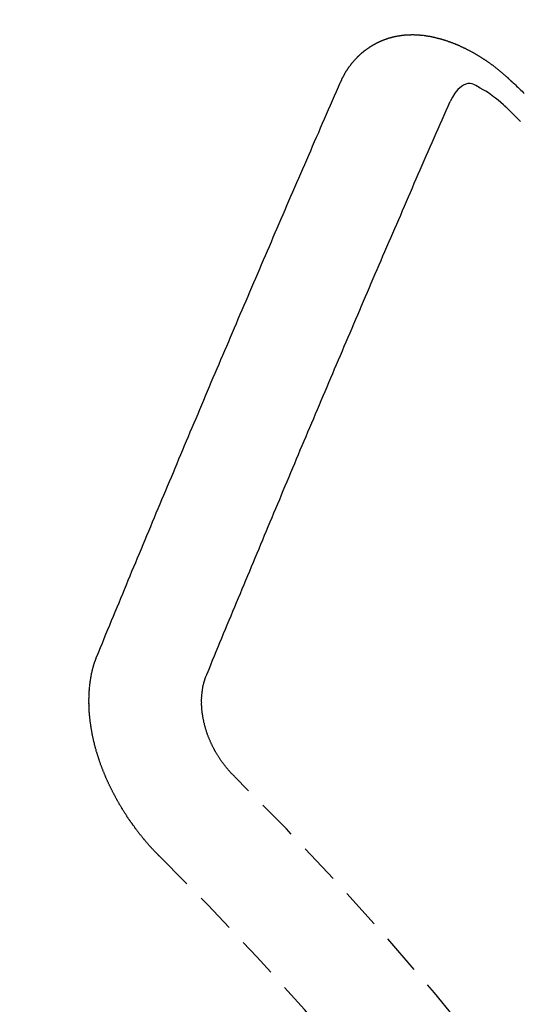
# Model space of a CAD drawing. Units: millimetres. Extents: x -109 to 26472, y -120 to 8859.
# Drawn here: x 17432 to 17435, y 6902 to 6908 of the extents above; entities that cross this region are included whole.
import ezdxf

# ---------------------------------------------------------------- set-up
doc = ezdxf.new("R2010")
doc.units = ezdxf.units.MM
doc.linetypes.add('HIDDEN', pattern=[0.375, 0.25, -0.125])
doc.layers.get('DEFPOINTS').update_dxf_attribs({"color": 146})
doc.layers.add('150-機器', color=8, linetype='Continuous')
doc.layers.add('166-寸法B', color=11, linetype='Continuous')
doc.styles.add('KH001', font='txt')
doc.dimstyles.new('KH1xx015', dxfattribs={"dimscale": 10, "dimtxt": 3.8, "dimasz": 0.8, "dimexe": 0.3, "dimexo": 1.2, "dimgap": 0.5, "dimtad": 3, "dimdec": 1, "dimdsep": 46, "dimlunit": 6, "dimtxsty": 'KH001', "dimblk": 'DOT', "dimcen": 1, "dimdle": 1, "dimclrd": 256, "dimclre": 256, "dimclrt": 256, "dimadec": 0, "dimazin": 0, "dimtfac": 1, "dimtdec": 1, "dimtix": 1, "dimtmove": 2, "dimatfit": 3, "dimldrblk": 'CLOSEDBLANK', "dimfxl": 1, "dimtolj": 1, "dimtzin": 0, "dimlwd": -1, "dimlwe": -1, "dimarcsym": 0})
doc.dimstyles.new('KH1xx030', dxfattribs={"dimscale": 30, "dimtxt": 2, "dimasz": 0.6, "dimexe": 0.3, "dimexo": 1.2, "dimgap": 0.5, "dimtad": 3, "dimdec": 1, "dimdsep": 46, "dimlunit": 6, "dimtxsty": 'KH001', "dimblk": 'DOT', "dimcen": 1, "dimdle": 1, "dimclrd": 256, "dimclre": 256, "dimclrt": 256, "dimadec": 0, "dimazin": 0, "dimtfac": 1, "dimtdec": 1, "dimtix": 1, "dimtmove": 2, "dimatfit": 3, "dimldrblk": 'CLOSEDBLANK', "dimfxl": 1, "dimtolj": 1, "dimtzin": 0, "dimlwd": -1, "dimlwe": -1, "dimarcsym": 0})

# ---------------------------------------------------------------- blocks, each defined once
blk = doc.blocks.new('F402_H')
at = {"layer": '150-機器', "color": 13, "linetype": 'HIDDEN'}
for points in [[(-223.0298, -147.952), (-223.0287, -147.95), (-223.0277, -147.9481), (-223.0266, -147.9461), (-223.0261, -147.9433), (-223.0243, -147.9408), (-223.0232, -147.9388), (-223.0221, -147.9369), (-223.0211, -147.9349), (-223.0206, -147.9321), (-223.0195, -147.9302), (-223.0185, -147.9282), (-223.0166, -147.9257), (-223.0155, -147.9237), (-223.0144, -147.9218), (-223.014, -147.919), (-223.0129, -147.917), (-223.0118, -147.9151), (-223.01, -147.9125), (-223.0089, -147.9106), (-223.0078, -147.9086), (-223.0068, -147.9066), (-223.0057, -147.9047), (-223.0046, -147.9027), (-223.0028, -147.9002), (-223.0023, -147.8974), (-223.0012, -147.8954), (-223.0002, -147.8935), (-222.9991, -147.8915), (-222.9972, -147.889), (-222.9962, -147.887), (-222.9951, -147.8851), (-222.994, -147.8831), (-222.9924, -147.882), (-222.9913, -147.88), (-222.9895, -147.8775), (-222.9884, -147.8755), (-222.9873, -147.8735), (-222.9863, -147.8716), (-222.9844, -147.869), (-222.9833, -147.8671), (-222.9817, -147.8659), (-222.9806, -147.864), (-222.9796, -147.862), (-222.9777, -147.8595), (-222.9766, -147.8575), (-222.975, -147.8564), (-222.9739, -147.8544), (-222.9729, -147.8525), (-222.971, -147.8499), (-222.9694, -147.8488), (-222.9683, -147.8468), (-222.9672, -147.8449), (-222.9654, -147.8423), (-222.9637, -147.8412), (-222.9627, -147.8392), (-222.9616, -147.8373), (-222.9591, -147.8355), (-222.9581, -147.8336), (-222.9565, -147.8324), (-222.9554, -147.8305), (-222.9535, -147.8279), (-222.9519, -147.8268), (-222.9508, -147.8248), (-222.9492, -147.8237), (-222.9473, -147.8212), (-222.9462, -147.8192), (-222.9446, -147.8181), (-222.9435, -147.8161), (-222.9411, -147.8144), (-222.94, -147.8124), (-222.9384, -147.8113), (-222.9373, -147.8093), (-222.9349, -147.8076), (-222.9338, -147.8056), (-222.9322, -147.8045), (-222.9306, -147.8033), (-222.9287, -147.8008), (-222.927, -147.7997), (-222.926, -147.7977), (-222.9243, -147.7966), (-222.9225, -147.794), (-222.9208, -147.7929), (-222.9192, -147.7917), (-222.9181, -147.7898), (-222.9157, -147.7881), (-222.9141, -147.7869), (-222.913, -147.785), (-222.9114, -147.7838), (-222.9089, -147.7821), (-222.9078, -147.7801), (-222.9062, -147.779), (-222.9046, -147.7779), (-222.9021, -147.7761), (-222.9011, -147.7742), (-222.8994, -147.773), (-222.8978, -147.7719), (-222.8953, -147.7702), (-222.8943, -147.7682), (-222.8926, -147.7671), (-222.891, -147.7659), (-222.8886, -147.7642), (-222.8869, -147.7631), (-222.8853, -147.7619), (-222.8842, -147.76), (-222.8818, -147.7582), (-222.8801, -147.7571), (-222.8785, -147.7559), (-222.8769, -147.7548), (-222.8744, -147.7531), (-222.8728, -147.7519), (-222.8712, -147.7508), (-222.8687, -147.7491), (-222.8671, -147.7479), (-222.8654, -147.7468), (-222.8638, -147.7457), (-222.8614, -147.7439), (-222.8597, -147.7428), (-222.8581, -147.7416), (-222.8565, -147.7405), (-222.854, -147.7388), (-222.8524, -147.7376), (-222.8507, -147.7365), (-222.8491, -147.7354), (-222.8467, -147.7336), (-222.845, -147.7325), (-222.8434, -147.7314), (-222.8417, -147.7302), (-222.8387, -147.7293), (-222.8371, -147.7282), (-222.8355, -147.727), (-222.8338, -147.7259), (-222.8314, -147.7242), (-222.8297, -147.723), (-222.8275, -147.7227), (-222.8259, -147.7215), (-222.8234, -147.7198), (-222.8218, -147.7187), (-222.8202, -147.7175), (-222.818, -147.7172), (-222.8155, -147.7155), (-222.8139, -147.7144), (-222.8123, -147.7132), (-222.81, -147.7129), (-222.8076, -147.7112), (-222.806, -147.71), (-222.8038, -147.7097), (-222.8021, -147.7085), (-222.7997, -147.7068), (-222.7975, -147.7065), (-222.7958, -147.7054), (-222.7936, -147.705), (-222.7912, -147.7033), (-222.7895, -147.7022), (-222.7873, -147.7018), (-222.7857, -147.7007), (-222.7835, -147.7004), (-222.781, -147.6987), (-222.7788, -147.6983), (-222.7772, -147.6972), (-222.7756, -147.696), (-222.7725, -147.6951), (-222.7709, -147.694), (-222.7687, -147.6937), (-222.7671, -147.6925), (-222.7649, -147.6922), (-222.7618, -147.6913), (-222.7602, -147.6902), (-222.758, -147.6898), (-222.7564, -147.6887), (-222.7533, -147.6878), (-222.7517, -147.6866), (-222.7495, -147.6863), (-222.7473, -147.686), (-222.7457, -147.6848), (-222.7426, -147.6839), (-222.7404, -147.6836), (-222.7388, -147.6825), (-222.7366, -147.6821), (-222.7344, -147.6818), (-222.7319, -147.6801), (-222.7297, -147.6798), (-222.7275, -147.6795), (-222.7253, -147.6791), (-222.7237, -147.678), (-222.7215, -147.6777), (-222.7185, -147.6768), (-222.7163, -147.6764), (-222.7146, -147.6753), (-222.7124, -147.675), (-222.7102, -147.6746), (-222.7072, -147.6737), (-222.705, -147.6734), (-222.7028, -147.6731), (-222.7011, -147.6719), (-222.6989, -147.6716), (-222.6967, -147.6713), (-222.6937, -147.6704), (-222.6915, -147.6701), (-222.6893, -147.6697), (-222.6871, -147.6694), (-222.6849, -147.6691), (-222.6827, -147.6687), (-222.6805, -147.6684), (-222.6774, -147.6675), (-222.6752, -147.6672), (-222.673, -147.6669), (-222.6708, -147.6665), (-222.6686, -147.6662), (-222.6664, -147.6659), (-222.6642, -147.6656), (-222.662, -147.6652), (-222.659, -147.6643), (-222.6568, -147.664), (-222.6546, -147.6637), (-222.6524, -147.6633), (-222.6502, -147.663), (-222.648, -147.6627), (-222.6452, -147.6632), (-222.643, -147.6629), (-222.6408, -147.6625), (-222.6386, -147.6622), (-222.6355, -147.6613), (-222.6333, -147.661), (-222.6305, -147.6615), (-222.6283, -147.6611), (-222.6261, -147.6608), (-222.6239, -147.6605), (-222.6212, -147.661), (-222.6189, -147.6606), (-222.6167, -147.6603), (-222.6145, -147.66), (-222.6118, -147.6605), (-222.6095, -147.6602), (-222.6073, -147.6598), (-222.6046, -147.6603), (-222.6024, -147.66), (-222.6002, -147.6597), (-222.5966, -147.6596), (-222.5944, -147.6593), (-222.5916, -147.6597), (-222.5894, -147.6594), (-222.5872, -147.6591), (-222.5844, -147.6596), (-222.5822, -147.6593), (-222.5794, -147.6597), (-222.5772, -147.6594), (-222.5744, -147.6599), (-222.5722, -147.6596), (-222.5694, -147.6601), (-222.5672, -147.6597), (-222.5644, -147.6602), (-222.5622, -147.6599), (-222.5595, -147.6604), (-222.5573, -147.6601), (-222.5553, -147.6611), (-222.5531, -147.6608), (-222.5503, -147.6613), (-222.5481, -147.661), (-222.5453, -147.6615), (-222.5425, -147.6619), (-222.5403, -147.6616), (-222.5376, -147.6621), (-222.5348, -147.6626), (-222.5326, -147.6623), (-222.5298, -147.6628), (-222.527, -147.6632), (-222.5248, -147.6629), (-222.522, -147.6634), (-222.5193, -147.6639), (-222.5171, -147.6636), (-222.5151, -147.6646), (-222.5123, -147.6651), (-222.5095, -147.6656), (-222.5073, -147.6653), (-222.5046, -147.6658), (-222.5018, -147.6663), (-222.499, -147.6668), (-222.4968, -147.6664), (-222.4948, -147.6675), (-222.4921, -147.668), (-222.4893, -147.6685), (-222.4865, -147.669), (-222.4837, -147.6694), (-222.4815, -147.6691), (-222.4787, -147.6696), (-222.4768, -147.6707), (-222.474, -147.6712), (-222.4712, -147.6717), (-222.4684, -147.6721), (-222.4657, -147.6726), (-222.4629, -147.6731), (-222.4609, -147.6742), (-222.4581, -147.6747), (-222.4554, -147.6752), (-222.4526, -147.6757), (-222.4498, -147.6761), (-222.4478, -147.6772), (-222.4451, -147.6777), (-222.4423, -147.6782), (-222.4395, -147.6787), (-222.4376, -147.6797), (-222.4348, -147.6802), (-222.432, -147.6807), (-222.4292, -147.6812), (-222.4273, -147.6823), (-222.4245, -147.6828), (-222.4217, -147.6832), (-222.4189, -147.6837), (-222.417, -147.6848), (-222.4142, -147.6853), (-222.4114, -147.6858), (-222.4094, -147.6868), (-222.4061, -147.6881), (-222.4033, -147.6886), (-222.4005, -147.6891), (-222.3986, -147.6902), (-222.3958, -147.6907), (-222.393, -147.6912), (-222.3905, -147.693), (-222.3877, -147.6935), (-222.3849, -147.694), (-222.383, -147.6951), (-222.3802, -147.6956), (-222.3768, -147.6969), (-222.3749, -147.6979), (-222.3721, -147.6984), (-222.3693, -147.6989), (-222.3668, -147.7008), (-222.364, -147.7013), (-222.3621, -147.7024), (-222.3593, -147.7028), (-222.3559, -147.7042), (-222.354, -147.7052), (-222.3512, -147.7057), (-222.3487, -147.7076), (-222.3459, -147.7081), (-222.3431, -147.7086), (-222.3406, -147.7104), (-222.3378, -147.7109), (-222.3358, -147.712), (-222.3325, -147.7133), (-222.3305, -147.7144), (-222.3277, -147.7149), (-222.3244, -147.7162), (-222.3224, -147.7172), (-222.3191, -147.7185), (-222.3171, -147.7196), (-222.3143, -147.7201), (-222.3118, -147.722), (-222.309, -147.7225), (-222.3065, -147.7243), (-222.3037, -147.7248), (-222.3012, -147.7267), (-222.2984, -147.7272), (-222.2959, -147.7291), (-222.2931, -147.7296), (-222.2906, -147.7314), (-222.2878, -147.7319), (-222.2852, -147.7338), (-222.2833, -147.7349), (-222.2799, -147.7362), (-222.278, -147.7372), (-222.2746, -147.7385), (-222.2727, -147.7396), (-222.2693, -147.7409), (-222.2674, -147.742), (-222.264, -147.7433), (-222.2615, -147.7452), (-222.2595, -147.7462), (-222.2562, -147.7475), (-222.2542, -147.7486), (-222.2508, -147.7499), (-222.2489, -147.751), (-222.2464, -147.7528), (-222.243, -147.7541), (-222.241, -147.7552), (-222.2385, -147.7571), (-222.2352, -147.7584), (-222.2332, -147.7595), (-222.2307, -147.7613), (-222.2273, -147.7626), (-222.2254, -147.7637), (-222.2228, -147.7656), (-222.2195, -147.7669), (-222.2175, -147.768), (-222.215, -147.7698), (-222.2116, -147.7711), (-222.2097, -147.7722), (-222.2071, -147.7741), (-222.2046, -147.776), (-222.2012, -147.7773), (-222.1993, -147.7783), (-222.1968, -147.7802), (-222.1934, -147.7815), (-222.1909, -147.7834), (-222.1889, -147.7845), (-222.1864, -147.7863), (-222.1838, -147.7882), (-222.1805, -147.7895), (-222.178, -147.7914), (-222.176, -147.7925), (-222.1735, -147.7943), (-222.1701, -147.7956), (-222.1676, -147.7975), (-222.165, -147.7994), (-222.1631, -147.8005), (-222.1606, -147.8023), (-222.158, -147.8042), (-222.1547, -147.8055), (-222.1521, -147.8074), (-222.1496, -147.8093), (-222.1471, -147.8112), (-222.1451, -147.8122), (-222.1426, -147.8141), (-222.14, -147.816), (-222.1367, -147.8173), (-222.1342, -147.8192), (-222.1316, -147.821), (-222.1291, -147.8229), (-222.1266, -147.8248), (-222.124, -147.8267), (-222.1215, -147.8286), (-222.1195, -147.8296), (-222.117, -147.8315), (-222.1145, -147.8334), (-222.1119, -147.8353), (-222.1094, -147.8371), (-222.1069, -147.839), (-222.1043, -147.8409), (-222.1018, -147.8428), (-222.0993, -147.8447), (-222.0959, -147.846), (-222.0934, -147.8478), (-222.0909, -147.8497), (-222.0891, -147.8522), (-222.0866, -147.8541), (-222.0841, -147.8559), (-222.0815, -147.8578), (-222.079, -147.8597), (-222.0765, -147.8616), (-222.0739, -147.8634), (-222.0714, -147.8653), (-222.0689, -147.8672), (-222.0663, -147.8691), (-222.0638, -147.871), (-222.0607, -147.8737), (-222.0582, -147.8755), (-222.0556, -147.8774), (-222.0539, -147.8799), (-222.0514, -147.8817), (-222.0488, -147.8836), (-222.0463, -147.8855), (-222.0438, -147.8874), (-222.0412, -147.8893), (-222.0395, -147.8917), (-222.0364, -147.8944), (-222.0339, -147.8963), (-222.0314, -147.8982), (-222.0288, -147.9), (-222.0271, -147.9025), (-222.0246, -147.9044), (-222.022, -147.9063), (-222.0189, -147.9089), (-222.0172, -147.9114), (-222.0147, -147.9133), (-222.0122, -147.9152), (-222.0096, -147.917), (-222.0079, -147.9195), (-222.0048, -147.9222), (-222.0023, -147.9241), (-221.9997, -147.9259), (-221.998, -147.9284), (-221.9955, -147.9303), (-221.9924, -147.933), (-221.9898, -147.9348), (-221.9881, -147.9373), (-221.9856, -147.9392), (-221.9831, -147.9411), (-221.9814, -147.9435)], [(-224.5278, -151.4847), (-224.5165, -151.4573), (-224.5053, -151.4299), (-224.494, -151.4026), (-224.4827, -151.3752), (-224.472, -151.347), (-224.4608, -151.3196), (-224.4487, -151.2917), (-224.4374, -151.2643), (-224.4261, -151.2369), (-224.4148, -151.2096), (-224.4036, -151.1822), (-224.3915, -151.1542), (-224.3802, -151.1269), (-224.3689, -151.0995), (-224.3577, -151.0721), (-224.3464, -151.0448), (-224.3349, -151.016), (-224.3236, -150.9886), (-224.3123, -150.9612), (-224.3003, -150.9333), (-224.289, -150.9059), (-224.2777, -150.8786), (-224.2656, -150.8506), (-224.2543, -150.8232), (-224.2431, -150.7959), (-224.231, -150.7679), (-224.2197, -150.7405), (-224.2084, -150.7132), (-224.1964, -150.6852), (-224.1857, -150.657), (-224.1744, -150.6297), (-224.1623, -150.6017), (-224.151, -150.5743), (-224.1389, -150.5464), (-224.1277, -150.519), (-224.1164, -150.4917), (-224.1043, -150.4637), (-224.093, -150.4363), (-224.0809, -150.4084), (-224.0697, -150.381), (-224.0576, -150.3531), (-224.0463, -150.3257), (-224.0348, -150.2969), (-224.0235, -150.2696), (-224.0114, -150.2416), (-224.0002, -150.2142), (-223.9881, -150.1863), (-223.9768, -150.1589), (-223.9647, -150.131), (-223.9534, -150.1036), (-223.9414, -150.0757), (-223.9293, -150.0477), (-223.918, -150.0203), (-223.9059, -149.9924), (-223.8946, -149.965), (-223.8825, -149.9371), (-223.8705, -149.9091), (-223.8598, -149.8809), (-223.8477, -149.853), (-223.8356, -149.8251), (-223.8243, -149.7977), (-223.8122, -149.7697), (-223.8001, -149.7418), (-223.7889, -149.7144), (-223.7768, -149.6865), (-223.7647, -149.6585), (-223.7534, -149.6312), (-223.7413, -149.6032), (-223.7292, -149.5753), (-223.7171, -149.5473), (-223.7059, -149.5199), (-223.6938, -149.492), (-223.6817, -149.4641), (-223.6696, -149.4361), (-223.6589, -149.4079), (-223.6468, -149.38), (-223.6347, -149.352), (-223.6226, -149.3241), (-223.6106, -149.2961), (-223.5985, -149.2682), (-223.5872, -149.2408), (-223.5751, -149.2129), (-223.563, -149.1849), (-223.5509, -149.157), (-223.5388, -149.129), (-223.5267, -149.1011), (-223.5147, -149.0731), (-223.5026, -149.0452), (-223.4913, -149.0178), (-223.4792, -148.9899), (-223.4671, -148.9619), (-223.455, -148.934), (-223.4429, -148.906), (-223.4314, -148.8773), (-223.4193, -148.8493), (-223.4072, -148.8214), (-223.3952, -148.7934), (-223.3831, -148.7655), (-223.371, -148.7376), (-223.3589, -148.7096), (-223.3468, -148.6817), (-223.3347, -148.6537), (-223.3226, -148.6258), (-223.3105, -148.5978), (-223.2985, -148.5699), (-223.2864, -148.5419), (-223.2743, -148.514), (-223.2614, -148.4855), (-223.2493, -148.4575), (-223.2372, -148.4296), (-223.2251, -148.4016), (-223.213, -148.3737), (-223.2009, -148.3458), (-223.1888, -148.3178), (-223.1767, -148.2899), (-223.1638, -148.2613), (-223.1518, -148.2334), (-223.1402, -148.2046), (-223.1281, -148.1767), (-223.1161, -148.1487), (-223.104, -148.1208), (-223.0911, -148.0923), (-223.079, -148.0643), (-223.0669, -148.0364), (-223.0548, -148.0084), (-223.0419, -147.9799), (-223.0298, -147.952)], [(-222.0123, -148.105), (-222.0284, -148.0909), (-222.0446, -148.077), (-222.0609, -148.0632), (-222.0774, -148.0497), (-222.088, -148.0414), (-222.0986, -148.0333), (-222.1095, -148.0254), (-222.1205, -148.0178), (-222.1367, -148.0077), (-222.1533, -147.9984), (-222.1703, -147.9893), (-222.1875, -147.9795), (-222.1984, -147.9729), (-222.2093, -147.9668), (-222.2205, -147.9621), (-222.2319, -147.9595), (-222.2458, -147.9599), (-222.2598, -147.9636), (-222.2733, -147.9699), (-222.286, -147.9779), (-222.3083, -147.9974), (-222.3265, -148.0201), (-222.342, -148.0449), (-222.3561, -148.0708)], [(-221.9814, -147.9435), (-221.974, -147.9505), (-221.9672, -147.9567), (-221.9604, -147.9629), (-221.9536, -147.9692), (-221.9477, -147.9759), (-221.9403, -147.983), (-221.9335, -147.9892), (-221.9268, -147.9954), (-221.92, -148.0016), (-221.9132, -148.0078), (-221.9067, -148.0154), (-221.8999, -148.0216)], [(-223.8491, -151.5915), (-223.8379, -151.5641), (-223.8272, -151.5359), (-223.8159, -151.5085), (-223.8046, -151.4812), (-223.7934, -151.4538), (-223.7821, -151.4264), (-223.7708, -151.399), (-223.7595, -151.3717), (-223.7483, -151.3443), (-223.737, -151.3169), (-223.7257, -151.2895), (-223.7136, -151.2616), (-223.7024, -151.2342), (-223.6911, -151.2069), (-223.6798, -151.1795), (-223.6685, -151.1521), (-223.6573, -151.1247), (-223.6452, -151.0968), (-223.6339, -151.0694), (-223.6226, -151.042), (-223.6114, -151.0147), (-223.6001, -150.9873), (-223.588, -150.9593), (-223.5767, -150.932), (-223.5655, -150.9046), (-223.5542, -150.8772), (-223.5421, -150.8493), (-223.5308, -150.8219), (-223.5196, -150.7945), (-223.5075, -150.7666), (-223.4962, -150.7392), (-223.4849, -150.7118), (-223.4737, -150.6845), (-223.4616, -150.6565), (-223.4503, -150.6292), (-223.439, -150.6018), (-223.4269, -150.5738), (-223.4157, -150.5465), (-223.4036, -150.5185), (-223.3929, -150.4903), (-223.3816, -150.463), (-223.3695, -150.435), (-223.3583, -150.4076), (-223.3462, -150.3797), (-223.3349, -150.3523), (-223.3236, -150.3249), (-223.3115, -150.297), (-223.3003, -150.2696), (-223.2882, -150.2417), (-223.2769, -150.2143), (-223.2648, -150.1864), (-223.2535, -150.159), (-223.2414, -150.131), (-223.2302, -150.1037), (-223.2181, -150.0757), (-223.2068, -150.0484), (-223.1947, -150.0204), (-223.1835, -149.993), (-223.1714, -149.9651), (-223.1593, -149.9371), (-223.148, -149.9098), (-223.1359, -149.8818), (-223.1246, -149.8544), (-223.1126, -149.8265), (-223.1005, -149.7986), (-223.0892, -149.7712), (-223.0771, -149.7432), (-223.0658, -149.7159), (-223.0537, -149.6879), (-223.0417, -149.66), (-223.0304, -149.6326), (-223.0183, -149.6047), (-223.0062, -149.5767), (-222.9949, -149.5493), (-222.9829, -149.5214), (-222.9708, -149.4934), (-222.9587, -149.4655), (-222.9474, -149.4381), (-222.9353, -149.4102), (-222.9232, -149.3822), (-222.9111, -149.3543), (-222.8999, -149.3269), (-222.8878, -149.299), (-222.8757, -149.271), (-222.8636, -149.2431), (-222.8515, -149.2151), (-222.8402, -149.1878), (-222.8281, -149.1598), (-222.8161, -149.1319), (-222.804, -149.1039), (-222.7919, -149.076), (-222.7798, -149.048), (-222.7685, -149.0207), (-222.7564, -148.9927), (-222.7443, -148.9648), (-222.7323, -148.9368), (-222.7202, -148.9089), (-222.7081, -148.8809), (-222.696, -148.853), (-222.6839, -148.8251), (-222.6718, -148.7971), (-222.6597, -148.7692), (-222.6476, -148.7412), (-222.6364, -148.7138), (-222.6243, -148.6859), (-222.6122, -148.658), (-222.6001, -148.63), (-222.588, -148.6021), (-222.5759, -148.5741), (-222.5638, -148.5462), (-222.5517, -148.5182), (-222.5397, -148.4903), (-222.5267, -148.4618), (-222.5147, -148.4338), (-222.5026, -148.4059), (-222.4905, -148.3779), (-222.4784, -148.35), (-222.4663, -148.322), (-222.4542, -148.2941), (-222.4421, -148.2661), (-222.43, -148.2382), (-222.4174, -148.2111), (-222.4053, -148.1831), (-222.3924, -148.1546), (-222.3803, -148.1267), (-222.3682, -148.0987), (-222.3561, -148.0708)], [(-224.1405, -152.7159), (-224.143, -152.7141), (-224.1462, -152.7114), (-224.1479, -152.7089), (-224.151, -152.7062), (-224.1527, -152.7038), (-224.1558, -152.7011), (-224.1575, -152.6986), (-224.16, -152.6968), (-224.1623, -152.6935), (-224.1649, -152.6916), (-224.168, -152.6889), (-224.1697, -152.6865), (-224.1728, -152.6838), (-224.1745, -152.6813), (-224.1776, -152.6786), (-224.1793, -152.6762), (-224.1824, -152.6735), (-224.1842, -152.671), (-224.1873, -152.6683), (-224.189, -152.6659), (-224.1921, -152.6632), (-224.1938, -152.6607), (-224.1969, -152.658), (-224.1986, -152.6556), (-224.2017, -152.6529), (-224.2034, -152.6504), (-224.2057, -152.6472), (-224.2083, -152.6453), (-224.2105, -152.642), (-224.2131, -152.6401), (-224.2154, -152.6369), (-224.2171, -152.6344), (-224.2202, -152.6317), (-224.2219, -152.6293), (-224.2242, -152.626), (-224.2267, -152.6241), (-224.229, -152.6209), (-224.2313, -152.6176), (-224.2338, -152.6157), (-224.2361, -152.6124), (-224.2378, -152.61), (-224.2409, -152.6073), (-224.2427, -152.6048), (-224.2449, -152.6016), (-224.2467, -152.5991), (-224.2498, -152.5964), (-224.2521, -152.5932), (-224.2538, -152.5907), (-224.2561, -152.5874), (-224.2578, -152.585), (-224.2609, -152.5823), (-224.2626, -152.5798), (-224.2649, -152.5766), (-224.2672, -152.5733), (-224.2689, -152.5709), (-224.272, -152.5682), (-224.2737, -152.5657), (-224.276, -152.5624), (-224.2783, -152.5592), (-224.28, -152.5567), (-224.2823, -152.5535), (-224.284, -152.551), (-224.2871, -152.5483), (-224.2894, -152.545), (-224.2911, -152.5426), (-224.2934, -152.5393), (-224.2951, -152.5369), (-224.2974, -152.5336), (-224.2991, -152.5312), (-224.3014, -152.5279), (-224.3037, -152.5246), (-224.3054, -152.5222), (-224.3077, -152.5189), (-224.3094, -152.5164), (-224.3117, -152.5132), (-224.314, -152.5099), (-224.3157, -152.5075), (-224.318, -152.5042), (-224.3203, -152.5009), (-224.322, -152.4985), (-224.3243, -152.4952), (-224.326, -152.4928), (-224.3283, -152.4895), (-224.3306, -152.4862), (-224.3323, -152.4838), (-224.3346, -152.4805), (-224.3363, -152.478), (-224.3386, -152.4748), (-224.3409, -152.4715), (-224.3426, -152.4691), (-224.3441, -152.4652), (-224.3458, -152.4628), (-224.3481, -152.4595), (-224.3504, -152.4562), (-224.3521, -152.4538), (-224.3544, -152.4505), (-224.3561, -152.4481), (-224.3584, -152.4448), (-224.3599, -152.441), (-224.3616, -152.4385), (-224.3639, -152.4352), (-224.3656, -152.4328), (-224.3679, -152.4295), (-224.3693, -152.4257), (-224.371, -152.4232), (-224.3733, -152.42), (-224.3751, -152.4175), (-224.3765, -152.4137), (-224.3788, -152.4104), (-224.3805, -152.4079), (-224.3828, -152.4047), (-224.3837, -152.4017), (-224.386, -152.3984), (-224.3877, -152.3959), (-224.39, -152.3927), (-224.3915, -152.3888), (-224.3932, -152.3864), (-224.3955, -152.3831), (-224.3964, -152.3801), (-224.3987, -152.3768), (-224.401, -152.3736), (-224.4019, -152.3705), (-224.4041, -152.3673), (-224.405, -152.3642), (-224.4073, -152.361), (-224.409, -152.3585), (-224.4105, -152.3547), (-224.4128, -152.3514), (-224.4137, -152.3484), (-224.416, -152.3451), (-224.4177, -152.3427), (-224.4192, -152.3388), (-224.4209, -152.3364), (-224.4224, -152.3325), (-224.4241, -152.3301), (-224.4256, -152.3262), (-224.4278, -152.323), (-224.4287, -152.32), (-224.431, -152.3167), (-224.4319, -152.3137), (-224.4342, -152.3104), (-224.4351, -152.3074), (-224.4374, -152.3041), (-224.4383, -152.3011), (-224.4406, -152.2978), (-224.4415, -152.2948), (-224.4438, -152.2915), (-224.4447, -152.2885), (-224.447, -152.2852), (-224.4479, -152.2822), (-224.4493, -152.2784), (-224.4511, -152.2759), (-224.4525, -152.2721), (-224.4542, -152.2696), (-224.4557, -152.2658), (-224.4566, -152.2628), (-224.4589, -152.2595), (-224.4598, -152.2565), (-224.4621, -152.2532), (-224.463, -152.2502), (-224.4645, -152.2463), (-224.4662, -152.2439), (-224.4676, -152.2401), (-224.4685, -152.237), (-224.47, -152.2332), (-224.4717, -152.2307), (-224.4732, -152.2269), (-224.4741, -152.2239), (-224.4764, -152.2206), (-224.4773, -152.2176), (-224.4788, -152.2137), (-224.4797, -152.2107), (-224.4814, -152.2083), (-224.4829, -152.2044), (-224.4838, -152.2014), (-224.4852, -152.1976), (-224.4869, -152.1951), (-224.4884, -152.1913), (-224.4893, -152.1883), (-224.4902, -152.1852), (-224.4917, -152.1814), (-224.4926, -152.1784), (-224.4949, -152.1751), (-224.4958, -152.1721), (-224.4967, -152.1691), (-224.4981, -152.1652), (-224.499, -152.1622), (-224.4999, -152.1592), (-224.5014, -152.1553), (-224.5031, -152.1529), (-224.5046, -152.149), (-224.5055, -152.146), (-224.5064, -152.143), (-224.5079, -152.1392), (-224.5088, -152.1361), (-224.5097, -152.1331), (-224.5111, -152.1293), (-224.512, -152.1262), (-224.5129, -152.1232), (-224.5144, -152.1194), (-224.5153, -152.1164), (-224.5162, -152.1133), (-224.5171, -152.1103), (-224.5186, -152.1065), (-224.5195, -152.1034), (-224.5204, -152.1004), (-224.5218, -152.0966), (-224.5227, -152.0936), (-224.5236, -152.0905), (-224.5245, -152.0875), (-224.526, -152.0837), (-224.5269, -152.0807), (-224.5278, -152.0776), (-224.5287, -152.0746), (-224.5302, -152.0708), (-224.5311, -152.0677), (-224.532, -152.0647), (-224.5321, -152.0611), (-224.533, -152.0581), (-224.5344, -152.0543), (-224.5353, -152.0512), (-224.5362, -152.0482), (-224.5371, -152.0452), (-224.538, -152.0422), (-224.5381, -152.0386), (-224.5396, -152.0347), (-224.5405, -152.0317), (-224.5414, -152.0287), (-224.5423, -152.0257), (-224.5424, -152.0221), (-224.5433, -152.0191), (-224.5442, -152.016), (-224.5451, -152.013), (-224.5465, -152.0092), (-224.5466, -152.0056), (-224.5475, -152.0025), (-224.5484, -151.9995), (-224.5493, -151.9965), (-224.5494, -151.9929), (-224.5503, -151.9899), (-224.5512, -151.9869), (-224.5521, -151.9838), (-224.5522, -151.9802), (-224.5531, -151.9772), (-224.554, -151.9742), (-224.5541, -151.9706), (-224.5549, -151.9676), (-224.5558, -151.9646), (-224.5559, -151.961), (-224.5568, -151.9579), (-224.5577, -151.9549), (-224.5578, -151.9513), (-224.5587, -151.9483), (-224.5596, -151.9453), (-224.5597, -151.9417), (-224.5606, -151.9387), (-224.5607, -151.9351), (-224.5616, -151.932), (-224.5625, -151.929), (-224.5626, -151.9254), (-224.5635, -151.9224), (-224.5635, -151.9188), (-224.5639, -151.9166), (-224.5648, -151.9136), (-224.5648, -151.91), (-224.5657, -151.907), (-224.5658, -151.9034), (-224.5667, -151.9003), (-224.5668, -151.8967), (-224.5671, -151.8945), (-224.5672, -151.8909), (-224.5681, -151.8879), (-224.5682, -151.8843), (-224.5691, -151.8813), (-224.5692, -151.8777), (-224.5695, -151.8755), (-224.5696, -151.8719), (-224.5705, -151.8689), (-224.5706, -151.8653), (-224.5709, -151.8631), (-224.571, -151.8595), (-224.5719, -151.8565), (-224.572, -151.8529), (-224.5723, -151.8507), (-224.5724, -151.8471), (-224.5733, -151.844), (-224.5734, -151.8404), (-224.5729, -151.8377), (-224.5738, -151.8346), (-224.5738, -151.831), (-224.5742, -151.8288), (-224.5743, -151.8252), (-224.5743, -151.8217), (-224.5747, -151.8194), (-224.5747, -151.8159), (-224.5751, -151.8136), (-224.5752, -151.81), (-224.5752, -151.8065), (-224.5756, -151.8042), (-224.5756, -151.8007), (-224.5752, -151.7979), (-224.5761, -151.7949), (-224.5761, -151.7913), (-224.5756, -151.7885), (-224.5765, -151.7855), (-224.5761, -151.7827), (-224.5761, -151.7791), (-224.5765, -151.7769), (-224.5765, -151.7733), (-224.5761, -151.7705), (-224.577, -151.7675), (-224.5765, -151.7647), (-224.5765, -151.7611), (-224.5761, -151.7583), (-224.577, -151.7553), (-224.5765, -151.7525), (-224.5766, -151.7489), (-224.5761, -151.7462), (-224.5764, -151.7439), (-224.5765, -151.7404), (-224.576, -151.7376), (-224.5761, -151.734), (-224.5764, -151.7318), (-224.5759, -151.729), (-224.576, -151.7254), (-224.5755, -151.7226), (-224.5758, -151.7204), (-224.5759, -151.7168), (-224.5754, -151.714), (-224.5749, -151.7113), (-224.575, -151.7077), (-224.5753, -151.7055), (-224.5748, -151.7027), (-224.5749, -151.6991), (-224.5744, -151.6963), (-224.5739, -151.6935), (-224.5735, -151.6908), (-224.5744, -151.6877), (-224.5739, -151.685), (-224.5734, -151.6822), (-224.5729, -151.6794), (-224.5724, -151.6766), (-224.5725, -151.673), (-224.572, -151.6702), (-224.5723, -151.668), (-224.5718, -151.6653), (-224.5713, -151.6625), (-224.5708, -151.6597), (-224.5709, -151.6561), (-224.5704, -151.6533), (-224.5699, -151.6506), (-224.5695, -151.6478), (-224.569, -151.645), (-224.5693, -151.6428), (-224.5688, -151.64), (-224.5683, -151.6372), (-224.5678, -151.6345), (-224.5673, -151.6317), (-224.5668, -151.6289), (-224.5664, -151.6261), (-224.5659, -151.6233), (-224.5654, -151.6206), (-224.5649, -151.6178), (-224.5644, -151.615), (-224.5639, -151.6122), (-224.5634, -151.6095), (-224.5629, -151.6067), (-224.5624, -151.6039), (-224.5619, -151.6011), (-224.5615, -151.5983), (-224.561, -151.5956), (-224.5605, -151.5928), (-224.56, -151.59), (-224.5603, -151.5878), (-224.5593, -151.5858), (-224.5588, -151.5831), (-224.5575, -151.5797), (-224.557, -151.5769), (-224.5565, -151.5742), (-224.556, -151.5714), (-224.5549, -151.5694), (-224.5544, -151.5666), (-224.5539, -151.5639), (-224.5535, -151.5611), (-224.5524, -151.5591), (-224.5519, -151.5563), (-224.5514, -151.5536), (-224.5509, -151.5508), (-224.5499, -151.5488), (-224.5494, -151.5461), (-224.5489, -151.5433), (-224.5478, -151.5413), (-224.5473, -151.5385), (-224.5463, -151.5366), (-224.5458, -151.5338), (-224.5453, -151.531), (-224.5434, -151.5285), (-224.5429, -151.5257), (-224.5419, -151.5237), (-224.5414, -151.521), (-224.5403, -151.519), (-224.5398, -151.5162), (-224.5388, -151.5143), (-224.5383, -151.5115), (-224.5372, -151.5095), (-224.5367, -151.5067), (-224.5348, -151.5042), (-224.5343, -151.5014), (-224.5333, -151.4995), (-224.5328, -151.4967), (-224.5317, -151.4947), (-224.5312, -151.492), (-224.5302, -151.49), (-224.5297, -151.4872), (-224.5278, -151.4847)], [(-223.682, -152.2232), (-223.6843, -152.2199), (-223.6874, -152.2172), (-223.6899, -152.2154), (-223.6922, -152.2121), (-223.6953, -152.2094), (-223.6976, -152.2061), (-223.7001, -152.2042), (-223.7032, -152.2015), (-223.7055, -152.1983), (-223.7072, -152.1958), (-223.7103, -152.1931), (-223.7126, -152.1899), (-223.7157, -152.1872), (-223.718, -152.1839), (-223.7205, -152.182), (-223.7228, -152.1788), (-223.7251, -152.1755), (-223.7282, -152.1728), (-223.7305, -152.1695), (-223.7322, -152.1671), (-223.7345, -152.1638), (-223.7376, -152.1611), (-223.7399, -152.1578), (-223.7422, -152.1546), (-223.7445, -152.1513), (-223.7468, -152.148), (-223.7485, -152.1456), (-223.7516, -152.1429), (-223.7539, -152.1396), (-223.7562, -152.1364), (-223.7585, -152.1331), (-223.7607, -152.1298), (-223.763, -152.1265), (-223.7647, -152.1241), (-223.767, -152.1208), (-223.7693, -152.1176), (-223.7716, -152.1143), (-223.7739, -152.111), (-223.7754, -152.1072), (-223.7777, -152.1039), (-223.7799, -152.1006), (-223.7817, -152.0982), (-223.784, -152.0949), (-223.7862, -152.0917), (-223.7877, -152.0878), (-223.79, -152.0846), (-223.7923, -152.0813), (-223.7938, -152.0774), (-223.7955, -152.075), (-223.7978, -152.0717), (-223.7992, -152.0679), (-223.8015, -152.0646), (-223.8038, -152.0614), (-223.8053, -152.0575), (-223.8076, -152.0542), (-223.8085, -152.0512), (-223.8108, -152.048), (-223.8122, -152.0441), (-223.8145, -152.0408), (-223.816, -152.037), (-223.8183, -152.0337), (-223.8192, -152.0307), (-223.8206, -152.0269), (-223.8229, -152.0236), (-223.8244, -152.0198), (-223.8259, -152.0159), (-223.8276, -152.0135), (-223.8291, -152.0096), (-223.8305, -152.0058), (-223.832, -152.002), (-223.8337, -151.9995), (-223.8352, -151.9957), (-223.8367, -151.9918), (-223.8381, -151.988), (-223.839, -151.985), (-223.8405, -151.9811), (-223.8428, -151.9779), (-223.8443, -151.974), (-223.8452, -151.971), (-223.8466, -151.9672), (-223.8481, -151.9633), (-223.849, -151.9603), (-223.8505, -151.9564), (-223.8519, -151.9526), (-223.8528, -151.9496), (-223.8543, -151.9457), (-223.8544, -151.9421), (-223.8559, -151.9383), (-223.8573, -151.9345), (-223.8582, -151.9314), (-223.8597, -151.9276), (-223.8606, -151.9246), (-223.8613, -151.9202), (-223.8627, -151.9163), (-223.8636, -151.9133), (-223.8643, -151.9089), (-223.8652, -151.9059), (-223.8667, -151.902), (-223.8667, -151.8984), (-223.8682, -151.8946), (-223.8691, -151.8916), (-223.8698, -151.8872), (-223.8707, -151.8841), (-223.8708, -151.8805), (-223.8722, -151.8767), (-223.8723, -151.8731), (-223.8738, -151.8693), (-223.8739, -151.8657), (-223.8748, -151.8627), (-223.8754, -151.8582), (-223.8763, -151.8552), (-223.877, -151.8508), (-223.877, -151.8472), (-223.8779, -151.8442), (-223.878, -151.8406), (-223.8787, -151.8362), (-223.8796, -151.8332), (-223.8797, -151.8296), (-223.8797, -151.826), (-223.8804, -151.8216), (-223.8813, -151.8185), (-223.8814, -151.8149), (-223.8815, -151.8113), (-223.8815, -151.8077), (-223.8816, -151.8042), (-223.8817, -151.8006), (-223.8826, -151.7975), (-223.8833, -151.7931), (-223.8833, -151.7895), (-223.8834, -151.7859), (-223.8835, -151.7823), (-223.8836, -151.7787), (-223.8837, -151.7751), (-223.8838, -151.7716), (-223.8833, -151.7688), (-223.8834, -151.7652), (-223.8834, -151.7616), (-223.8835, -151.758), (-223.8836, -151.7544), (-223.8837, -151.7508), (-223.8838, -151.7472), (-223.8833, -151.7444), (-223.8834, -151.7408), (-223.8834, -151.7372), (-223.8827, -151.7331), (-223.8822, -151.7303), (-223.8823, -151.7267), (-223.8824, -151.7231), (-223.8819, -151.7203), (-223.882, -151.7167), (-223.8807, -151.7134), (-223.8807, -151.7098), (-223.8808, -151.7062), (-223.8803, -151.7034), (-223.8796, -151.6992), (-223.8791, -151.6965), (-223.8792, -151.6929), (-223.8787, -151.6901), (-223.8774, -151.6867), (-223.8775, -151.6831), (-223.877, -151.6804), (-223.8757, -151.677), (-223.8758, -151.6734), (-223.8753, -151.6706), (-223.874, -151.6673), (-223.8735, -151.6645), (-223.8736, -151.6609), (-223.8723, -151.6576), (-223.8718, -151.6548), (-223.8705, -151.6514), (-223.87, -151.6487), (-223.8695, -151.6459), (-223.8682, -151.6425), (-223.8677, -151.6398), (-223.8664, -151.6364), (-223.8659, -151.6336), (-223.8646, -151.6303), (-223.8641, -151.6275), (-223.8636, -151.6247), (-223.8617, -151.6222), (-223.8612, -151.6194), (-223.8599, -151.6161), (-223.8594, -151.6133), (-223.8576, -151.6107), (-223.8571, -151.608), (-223.8558, -151.6046), (-223.8547, -151.6027), (-223.8534, -151.5993), (-223.8515, -151.5968), (-223.851, -151.594), (-223.8491, -151.5915)]]:
    blk.add_lwpolyline(points, dxfattribs=at)
for centre, radius, start, end in [((-243.7125, -170.6494), 31.2914, 23.88957, 46.11045), ((-237.8505, -166.5448), 20.1459, 24.69226, 45.30776), ((-237.8505, -166.5448), 19.4736, 24.69226, 45.30776)]:
    blk.add_arc(centre, radius, start, end, dxfattribs=at)
blk = doc.blocks.new('_Dot')
at = {"color": 0, "linetype": 'ByBlock', "lineweight": -2}
blk.add_line((-0.5, 0), (-1, 0), dxfattribs=at)
at = {"color": 0, "linetype": 'ByBlock', "const_width": 0.5}
blk.add_lwpolyline([(-0.25, 0, 1), (0.25, 0, 1)], format="xyb", close=True, dxfattribs=at)
blk = doc.blocks.new('*D456')
at = {"layer": 'DEFPOINTS', "transparency": 16777216}
for p, q in [((17349.9129, 7003.8462), (17349.9129, 6799.9579)), ((17459.9129, 7003.8462), (17459.9129, 6799.9579)), ((17357.9129, 6802.9579), (17451.9129, 6802.9579))]:
    blk.add_line(p, q, dxfattribs=at)
at = {"layer": 'DEFPOINTS', "color": 0, "transparency": 16777216}
for p in [(17349.9129, 7015.8462), (17459.9129, 7015.8462), (17459.9129, 6802.9579)]:
    blk.add_point(p, dxfattribs=at)
at = {"layer": 'DEFPOINTS', "transparency": 16777216, "xscale": 8, "yscale": 8, "zscale": 8, "rotation": 180}
blk.add_blockref('_Dot', (17349.9129, 6802.9579), dxfattribs=at)
at = {"layer": 'DEFPOINTS', "transparency": 16777216, "xscale": 8, "yscale": 8, "zscale": 8}
blk.add_blockref('_Dot', (17459.9129, 6802.9579), dxfattribs=at)
at = {"layer": 'DEFPOINTS', "transparency": 16777216, "insert": (17404.9129, 6826.9579), "char_height": 38, "attachment_point": 5, "style": 'KH001'}
blk.add_mtext('\\A1;110', dxfattribs=at)
blk = doc.blocks.new('_ClosedBlank')
at = {"color": 0, "linetype": 'ByBlock', "lineweight": -2}
for p, q in [((-1, 0.16667), (0, 0)), ((-1, 0.16667), (-1, -0.16667)), ((0, 0), (-1, -0.16667))]:
    blk.add_line(p, q, dxfattribs=at)
blk = doc.blocks.new('*D462')
at = {"layer": '166-寸法B', "transparency": 16777216}
for p, q in [((17252.1647, 7287.6068), (17252.1647, 7125.8462)), ((17541.4642, 7125.8462), (17243.1647, 7125.8462)), ((17252.1647, 6868.8462), (17252.1647, 7107.8462)), ((17511.4642, 6850.8462), (17243.1647, 6850.8462))]:
    blk.add_line(p, q, dxfattribs=at)
at = {"layer": 'DEFPOINTS', "color": 0, "transparency": 16777216}
for p in [(17252.1647, 7125.8462), (17577.4642, 7125.8462), (17547.4642, 6850.8462)]:
    blk.add_point(p, dxfattribs=at)
at = {"layer": '166-寸法B', "transparency": 16777216, "xscale": 18, "yscale": 18, "zscale": 18}
for p, rotation in [((17252.1647, 7125.8462), 90), ((17252.1647, 6850.8462), 270)]:
    blk.add_blockref('_Dot', p, dxfattribs=dict(at, rotation=rotation))
at = {"layer": '166-寸法B', "transparency": 16777216, "insert": (17207.1647, 7218.2413), "char_height": 60, "attachment_point": 5, "rotation": 90, "style": 'KH001'}
blk.add_mtext('\\A1;275', dxfattribs=at)

msp = doc.modelspace()

# ---------------------------------------------------------------- block references
at = {"layer": '150-機器'}
msp.add_blockref('F402_H', (17656.9056, 7056.0386), dxfattribs=at)

# ---------------------------------------------------------------- dimensions: what is measured, and where the dimension line sits
at = {"layer": '166-寸法B'}
dim = msp.add_linear_dim(base=(17252.1647, 7125.8462), p1=(17547.4642, 6850.8462), p2=(17577.4642, 7125.8462), angle=90, dimstyle='KH1xx030', override={"dimtmove": 1}, dxfattribs=at)
dim.commit()
dim.dimension.update_dxf_attribs({"geometry": '*D462', "text_midpoint": (17245.3234, 7218.2413), "dimtype": 160})
at = {"layer": 'DEFPOINTS'}
dim = msp.add_linear_dim(base=(17459.9129, 6802.9579), p1=(17349.9129, 7015.8462), p2=(17459.9129, 7015.8462), angle=180, dimstyle='KH1xx015', dxfattribs=at)
dim.commit()
dim.dimension.update_dxf_attribs({"geometry": '*D456', "text_midpoint": (17404.9129, 6826.9579)})

doc.saveas('drawing.dxf')
